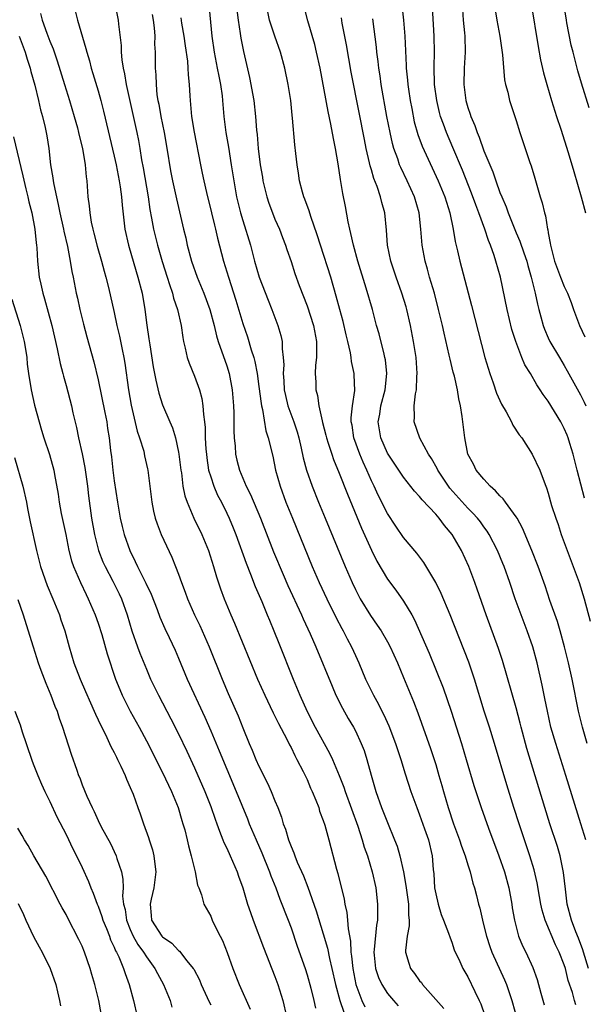
# Model space of a CAD drawing. Units: inches. Extents: x 2643000 to 2646000, y 1506000 to 1509000.
# Drawn here: x 2643365 to 2643435, y 1506793 to 1506915 of the extents above; entities that cross this region are included whole.
import ezdxf

# ---------------------------------------------------------------- set-up
doc = ezdxf.new("R2010")
doc.units = ezdxf.units.IN
doc.header["$MEASUREMENT"] = 0
doc.layers.add('LD26431506_2ft', color=71, linetype='Continuous')

msp = doc.modelspace()

# ---------------------------------------------------------------- linework, layer by layer
at = {"layer": 'LD26431506_2ft'}
for points, elevation in [([(2643388.42, 1506920.42), (2643389.15, 1506913), (2643389.43, 1506911), (2643389.82, 1506909), (2643390, 1506908), (2643390.22, 1506907), (2643390.42, 1506905.58), (2643390.49, 1506905), (2643390.64, 1506903), (2643390.88, 1506901), (2643391.2, 1506899.2), (2643391.57, 1506897), (2643391.87, 1506895), (2643392.23, 1506893), (2643392.73, 1506891), (2643393, 1506890.05), (2643393.94, 1506887), (2643394.46, 1506885), (2643395.04, 1506883), (2643396.14, 1506880.14), (2643396.62, 1506879), (2643397.36, 1506877), (2643397.73, 1506875.73), (2643397.88, 1506875), (2643397.9, 1506874.1), (2643398.04, 1506873), (2643398.1, 1506872.1), (2643398.03, 1506871), (2643398.12, 1506870.12), (2643398.15, 1506869), (2643398.3, 1506868.3), (2643398.61, 1506867), (2643399.35, 1506865), (2643399.75, 1506863.75), (2643399.97, 1506863), (2643400.27, 1506861.73), (2643400.52, 1506860.52), (2643400.94, 1506859), (2643401.64, 1506857), (2643402.42, 1506855), (2643403.24, 1506853), (2643405.73, 1506847), (2643406.6, 1506845), (2643407, 1506844.16), (2643407.61, 1506843), (2643408.89, 1506840.89), (2643409.72, 1506839.72), (2643410.21, 1506839), (2643411, 1506837.63), (2643411.33, 1506837), (2643412.23, 1506835), (2643413, 1506833.21), (2643414.22, 1506830.22), (2643414.78, 1506828.78), (2643416.34, 1506824.34), (2643417, 1506822.36), (2643417.41, 1506821), (2643417.76, 1506819.76), (2643417.96, 1506819), (2643418.54, 1506817), (2643419.22, 1506815), (2643419.98, 1506813), (2643420.21, 1506812.21), (2643420.67, 1506811), (2643421, 1506809.87), (2643421.27, 1506809), (2643421.61, 1506807.61), (2643421.81, 1506807), (2643422.08, 1506806.08), (2643422.34, 1506805), (2643422.51, 1506804.51), (2643422.81, 1506803), (2643423, 1506802.29), (2643423.3, 1506801), (2643423.72, 1506799.72), (2643423.98, 1506799), (2643425.56, 1506795.56), (2643425.8, 1506795), (2643426.49, 1506793), (2643427.61, 1506789)], 9948), ([(2643377.06, 1506917), (2643377.49, 1506915), (2643377.52, 1506914.48), (2643377.85, 1506911.85), (2643377.85, 1506911), (2643377.93, 1506910.07), (2643378.12, 1506909), (2643378.29, 1506908.29), (2643378.5, 1506907), (2643378.88, 1506905.13), (2643379.83, 1506901), (2643380.03, 1506900.03), (2643380.2, 1506899), (2643380.41, 1506897.59), (2643380.6, 1506896.6), (2643381.21, 1506893), (2643381.44, 1506891.44), (2643381.65, 1506890.35), (2643381.89, 1506889), (2643382.37, 1506887), (2643382.95, 1506884.95), (2643383.57, 1506883), (2643383.89, 1506882.11), (2643384.25, 1506881), (2643384.39, 1506880.39), (2643384.88, 1506879), (2643385.32, 1506877), (2643385.52, 1506875.52), (2643385.61, 1506875), (2643385.84, 1506874.16), (2643386.08, 1506873), (2643386.31, 1506872.31), (2643387, 1506870.7), (2643387.62, 1506869), (2643387.9, 1506867.9), (2643388.03, 1506867), (2643388.1, 1506865.9), (2643388.23, 1506865), (2643388.31, 1506864.31), (2643388.33, 1506863), (2643388.4, 1506861.6), (2643388.46, 1506861), (2643388.51, 1506860.51), (2643388.75, 1506859), (2643389, 1506858.15), (2643389.39, 1506857), (2643389.87, 1506855.87), (2643390.33, 1506855), (2643391, 1506853.66), (2643391.31, 1506853), (2643391.8, 1506851.8), (2643392.11, 1506851), (2643393.4, 1506847.4), (2643393.96, 1506846.04), (2643394.53, 1506844.53), (2643395.37, 1506842.63), (2643396.05, 1506841), (2643396.32, 1506840.32), (2643396.87, 1506839), (2643397.47, 1506837.47), (2643399.26, 1506833), (2643400.09, 1506831), (2643401, 1506828.97), (2643402.02, 1506827), (2643403.79, 1506823.79), (2643404.15, 1506823), (2643404.99, 1506821), (2643405.56, 1506819.56), (2643405.74, 1506819), (2643407.29, 1506814.71), (2643407.85, 1506813), (2643408.1, 1506812.1), (2643408.5, 1506811), (2643409.11, 1506809), (2643409.54, 1506807), (2643409.77, 1506805), (2643409.77, 1506803.77), (2643409.75, 1506803), (2643409.62, 1506802.38), (2643409.34, 1506799.34), (2643409.29, 1506799), (2643409.34, 1506798.66), (2643409.49, 1506797), (2643409.87, 1506795.87), (2643410.29, 1506795), (2643411, 1506793.86), (2643411.74, 1506793), (2643412.35, 1506792.35)], 9942), ([(2643434.45, 1506792.45), (2643434.27, 1506793), (2643434.01, 1506793.99), (2643433.48, 1506795.48), (2643433.14, 1506797), (2643433, 1506797.42), (2643432.38, 1506799), (2643431.92, 1506799.92), (2643430.6, 1506803), (2643430.24, 1506804.24), (2643430.08, 1506805), (2643429.93, 1506805.93), (2643429.63, 1506807.63), (2643429.25, 1506809.25), (2643428.71, 1506811), (2643427.37, 1506815), (2643426.74, 1506817), (2643425.85, 1506819.85), (2643424.32, 1506825), (2643423.68, 1506827), (2643423.02, 1506829), (2643421.83, 1506833), (2643421.12, 1506835.12), (2643418.78, 1506841), (2643417.66, 1506843.66), (2643417, 1506845.01), (2643415.52, 1506847.52), (2643414.65, 1506848.65), (2643413, 1506850.63), (2643412.04, 1506852.04), (2643411, 1506853.62), (2643409.86, 1506855.86), (2643409.33, 1506857), (2643409, 1506857.67), (2643408.42, 1506859), (2643407.97, 1506859.97), (2643407.56, 1506861), (2643406.83, 1506863), (2643406.59, 1506864.59), (2643406.5, 1506865), (2643406.49, 1506865.51), (2643406.66, 1506867), (2643406.92, 1506868.92), (2643406.85, 1506870.85), (2643406.84, 1506871), (2643406.52, 1506872.52), (2643406.48, 1506873), (2643406.39, 1506873.61), (2643406.06, 1506875), (2643405.84, 1506875.84), (2643405.48, 1506877.48), (2643405.06, 1506879), (2643404.63, 1506880.63), (2643403.94, 1506883), (2643402.66, 1506887), (2643402.27, 1506888.27), (2643401.46, 1506890.54), (2643401.25, 1506891.25), (2643400.71, 1506892.71), (2643400.59, 1506893), (2643400.42, 1506893.58), (2643400.06, 1506895), (2643399.93, 1506895.93), (2643399.75, 1506897), (2643399.61, 1506898.39), (2643399.47, 1506899.47), (2643399.2, 1506902.8), (2643399.15, 1506903.15), (2643398.97, 1506904.97), (2643398.65, 1506907), (2643398.24, 1506909), (2643397.69, 1506911), (2643396.98, 1506912.98), (2643396.32, 1506915), (2643395.89, 1506917)], 9952), ([(2643436.03, 1506797), (2643435.39, 1506799), (2643435.31, 1506799.31), (2643434.77, 1506800.77), (2643434.44, 1506801.56), (2643433.89, 1506803), (2643433.37, 1506805), (2643433.14, 1506806.86), (2643432.91, 1506808.91), (2643432.48, 1506811), (2643432.15, 1506812.15), (2643431.22, 1506815), (2643430.59, 1506817), (2643428.34, 1506824.34), (2643427.63, 1506827), (2643427.51, 1506827.51), (2643427, 1506829.4), (2643425.32, 1506835.32), (2643424.82, 1506836.82), (2643423.28, 1506841), (2643422.17, 1506844.18), (2643421.87, 1506845), (2643421.11, 1506847), (2643420.19, 1506849), (2643419.03, 1506851), (2643418.09, 1506852.09), (2643417.44, 1506853), (2643417, 1506853.51), (2643415.3, 1506855.3), (2643415, 1506855.71), (2643414.37, 1506856.37), (2643413, 1506858.11), (2643411.07, 1506861), (2643411, 1506861.12), (2643410.18, 1506863), (2643410, 1506864), (2643409.86, 1506865), (2643410.03, 1506865.97), (2643410.19, 1506867), (2643410.71, 1506869), (2643410.93, 1506871), (2643410.74, 1506872.74), (2643410.69, 1506873), (2643410.57, 1506873.43), (2643409.95, 1506875.95), (2643409.64, 1506877), (2643409.12, 1506879), (2643408.36, 1506881.64), (2643407.32, 1506885), (2643406.77, 1506887), (2643406.46, 1506888.46), (2643406.31, 1506889), (2643406.11, 1506889.89), (2643405.77, 1506891.78), (2643405.43, 1506893.43), (2643405.15, 1506895.15), (2643404.87, 1506897.13), (2643404.55, 1506899), (2643404.28, 1506900.28), (2643403.97, 1506902.03), (2643403.61, 1506903.61), (2643402.61, 1506909), (2643402.18, 1506911), (2643401.95, 1506911.95), (2643401.08, 1506914.92), (2643400.57, 1506917)], 9954), ([(2643412.73, 1506917.27), (2643413, 1506915), (2643413.17, 1506913), (2643413.34, 1506909.34), (2643413.34, 1506909), (2643413.5, 1506907.5), (2643413.53, 1506907), (2643413.61, 1506906.39), (2643413.82, 1506905), (2643414.01, 1506904.01), (2643414.34, 1506902.34), (2643414.77, 1506900.77), (2643415.31, 1506899.31), (2643417.32, 1506895), (2643418.15, 1506893), (2643418.33, 1506892.33), (2643418.77, 1506891), (2643419.18, 1506889), (2643419.43, 1506887.43), (2643419.73, 1506886.27), (2643420.01, 1506885), (2643421.47, 1506879.47), (2643423.12, 1506873), (2643423.73, 1506871), (2643424.14, 1506869.86), (2643424.57, 1506868.57), (2643425.2, 1506867.2), (2643425.76, 1506866.24), (2643426.43, 1506865), (2643426.6, 1506864.6), (2643427.39, 1506863.39), (2643427.71, 1506863), (2643429.02, 1506861), (2643429.94, 1506859), (2643430.48, 1506857.52), (2643430.7, 1506857), (2643430.8, 1506856.8), (2643431, 1506856.14), (2643431.42, 1506854.58), (2643431.93, 1506853), (2643432.22, 1506852.22), (2643432.62, 1506851), (2643434.85, 1506845), (2643435.49, 1506843), (2643436.22, 1506840.22)], 9960), ([(2643424.28, 1506917), (2643424.59, 1506915), (2643424.96, 1506913), (2643425.31, 1506910.69), (2643425.57, 1506907.57), (2643425.69, 1506907), (2643425.96, 1506906.04), (2643426.18, 1506905), (2643427, 1506902.49), (2643427.45, 1506901), (2643428.73, 1506897.27), (2643428.88, 1506896.88), (2643429.34, 1506895.34), (2643430.01, 1506893), (2643430.25, 1506892.25), (2643430.53, 1506891), (2643430.65, 1506890.65), (2643430.91, 1506889), (2643430.94, 1506888.94), (2643431, 1506888.52), (2643431.25, 1506887.25), (2643431.28, 1506887), (2643431.35, 1506886.65), (2643431.79, 1506885), (2643432.52, 1506883), (2643433, 1506881.83), (2643433.39, 1506881), (2643433.85, 1506879.85), (2643434.14, 1506879), (2643434.89, 1506877), (2643435.57, 1506875.57)], 9966), ([(2643428.87, 1506917), (2643429.73, 1506911.73), (2643430.05, 1506910.05), (2643430.43, 1506908.43), (2643430.82, 1506907), (2643431.41, 1506905), (2643432.05, 1506903), (2643432.57, 1506901.43), (2643433.5, 1506898.5), (2643434.17, 1506896.17), (2643435.11, 1506893), (2643435.62, 1506891)], 9968), ([(2643436.08, 1506904.08), (2643435.14, 1506907.14), (2643434.69, 1506908.69), (2643434.11, 1506911), (2643433.87, 1506911.87), (2643433.33, 1506914.67), (2643433.26, 1506915), (2643432.96, 1506917.04)], 9970), ([(2643367.82, 1506915.82), (2643368.04, 1506915), (2643368.62, 1506913.38), (2643369, 1506912.37), (2643369.4, 1506911.4), (2643369.91, 1506909.91), (2643370.8, 1506907), (2643371.44, 1506905), (2643372.03, 1506903), (2643372.42, 1506901.58), (2643372.57, 1506901), (2643372.64, 1506900.64), (2643373.06, 1506899), (2643373.39, 1506897), (2643373.51, 1506895.51), (2643373.59, 1506895), (2643373.73, 1506893), (2643373.9, 1506891.9), (2643373.96, 1506891), (2643374.15, 1506889.85), (2643374.34, 1506889), (2643374.48, 1506888.48), (2643374.87, 1506886.87), (2643375.41, 1506885), (2643375.74, 1506883.74), (2643375.96, 1506883), (2643376.28, 1506881.72), (2643377, 1506878.59), (2643377.34, 1506877), (2643377.67, 1506875.67), (2643377.99, 1506874.01), (2643378.21, 1506873), (2643378.32, 1506872.32), (2643378.77, 1506869), (2643379.1, 1506867.1), (2643379.86, 1506863.86), (2643380.16, 1506863), (2643380.67, 1506861.34), (2643380.78, 1506860.78), (2643381.14, 1506859.14), (2643381.17, 1506859), (2643381.66, 1506855), (2643381.88, 1506853.88), (2643382.11, 1506853), (2643382.33, 1506852.33), (2643382.84, 1506851), (2643384.17, 1506848.17), (2643384.64, 1506847), (2643385, 1506846.05), (2643385.36, 1506845), (2643385.82, 1506843.82), (2643386.1, 1506843), (2643387, 1506841), (2643387.66, 1506839.66), (2643387.96, 1506839), (2643388.83, 1506837), (2643390.43, 1506833), (2643391.19, 1506831.19), (2643392.41, 1506828.41), (2643393, 1506826.93), (2643393.8, 1506825), (2643394.17, 1506824.17), (2643394.63, 1506823), (2643395, 1506822.16), (2643396.06, 1506820.06), (2643396.54, 1506819), (2643397, 1506817.84), (2643397.36, 1506817), (2643397.82, 1506815.82), (2643398.04, 1506815), (2643398.32, 1506814.32), (2643398.67, 1506813), (2643398.78, 1506812.78), (2643399, 1506812.15), (2643399.36, 1506811.36), (2643399.47, 1506811), (2643399.78, 1506810.22), (2643400.53, 1506808.53), (2643401.09, 1506807.09), (2643402.14, 1506804.14), (2643403, 1506801.31), (2643403.52, 1506799.52), (2643403.77, 1506798.23), (2643404.07, 1506797), (2643404.52, 1506795), (2643405.08, 1506793), (2643405.55, 1506791.55)], 9938), ([(2643372.14, 1506916.14), (2643372.44, 1506915), (2643373.48, 1506911.48), (2643373.58, 1506911), (2643373.91, 1506909.91), (2643374.15, 1506909), (2643374.35, 1506908.35), (2643375, 1506906.18), (2643375.32, 1506905), (2643375.66, 1506903.66), (2643377, 1506898.06), (2643377.23, 1506897), (2643377.63, 1506895), (2643377.75, 1506894.25), (2643377.91, 1506893), (2643377.97, 1506891.97), (2643378.31, 1506889), (2643378.76, 1506887), (2643379.72, 1506883.72), (2643379.94, 1506883), (2643380.47, 1506881), (2643380.82, 1506879), (2643381.05, 1506877.05), (2643381.32, 1506875.32), (2643381.41, 1506874.59), (2643381.86, 1506871.86), (2643382.17, 1506870.17), (2643382.56, 1506868.56), (2643383, 1506867.14), (2643383.9, 1506865), (2643384.24, 1506864.24), (2643384.61, 1506863), (2643385, 1506861.25), (2643385.04, 1506861), (2643385.28, 1506859), (2643385.35, 1506858.65), (2643385.55, 1506857), (2643385.79, 1506855.79), (2643386.06, 1506855), (2643386.92, 1506853), (2643387.91, 1506851), (2643388.75, 1506849), (2643389.36, 1506847), (2643389.71, 1506845.71), (2643390.21, 1506844.21), (2643390.66, 1506843), (2643391.5, 1506841), (2643391.97, 1506839.97), (2643394.84, 1506833), (2643395.73, 1506831), (2643396.42, 1506829.58), (2643396.79, 1506828.79), (2643397, 1506828.39), (2643397.45, 1506827.45), (2643398.47, 1506825.53), (2643398.81, 1506824.81), (2643399, 1506824.47), (2643399.47, 1506823.47), (2643399.74, 1506823), (2643400.52, 1506821.48), (2643401, 1506820.48), (2643401.44, 1506819.44), (2643401.64, 1506819), (2643402.09, 1506817.91), (2643402.44, 1506817), (2643402.56, 1506816.56), (2643403, 1506815.41), (2643403.19, 1506814.81), (2643403.69, 1506813), (2643404.66, 1506809.34), (2643404.82, 1506808.82), (2643405.62, 1506805.62), (2643405.7, 1506805), (2643405.94, 1506803.94), (2643406.03, 1506803), (2643406.1, 1506801.9), (2643406.38, 1506800.38), (2643406.44, 1506799), (2643406.53, 1506798.53), (2643406.67, 1506797), (2643407.06, 1506795), (2643407.81, 1506793), (2643408.2, 1506792.2)], 9940), ([(2643381.7, 1506915.7), (2643381.84, 1506915), (2643381.97, 1506914.03), (2643382.04, 1506913), (2643382.02, 1506912.02), (2643382.08, 1506911), (2643382.11, 1506909), (2643382.19, 1506908.19), (2643382.21, 1506907), (2643382.32, 1506905.68), (2643382.42, 1506905), (2643382.54, 1506904.54), (2643382.8, 1506903), (2643383.23, 1506901), (2643383.68, 1506898.32), (2643383.87, 1506897), (2643384.04, 1506896.04), (2643384.25, 1506895), (2643384.76, 1506892.76), (2643385.62, 1506889), (2643385.89, 1506887.89), (2643386.08, 1506887), (2643386.62, 1506885), (2643387.33, 1506883), (2643388.16, 1506881), (2643388.91, 1506879), (2643389.43, 1506877), (2643389.71, 1506875.71), (2643389.93, 1506875), (2643391, 1506871.99), (2643391.31, 1506871), (2643391.69, 1506869), (2643391.84, 1506867), (2643391.87, 1506866.13), (2643391.89, 1506863.89), (2643391.93, 1506863), (2643392.03, 1506861.97), (2643392.09, 1506861), (2643392.25, 1506860.25), (2643392.57, 1506859), (2643393.43, 1506857), (2643393.96, 1506855.96), (2643395.18, 1506853), (2643396.83, 1506848.83), (2643398.01, 1506846.01), (2643398.62, 1506844.62), (2643400.3, 1506841), (2643400.51, 1506840.51), (2643401.39, 1506838.61), (2643402.07, 1506837), (2643404.1, 1506832.1), (2643404.58, 1506831), (2643405.39, 1506829.39), (2643406.11, 1506828.11), (2643406.78, 1506827), (2643407, 1506826.57), (2643407.74, 1506825), (2643408.09, 1506824.09), (2643408.44, 1506823), (2643408.95, 1506821.05), (2643409.55, 1506819), (2643410.26, 1506817), (2643411, 1506815.14), (2643411.88, 1506813), (2643412.2, 1506812.2), (2643412.55, 1506811), (2643413.01, 1506809), (2643413.3, 1506807.3), (2643413.33, 1506807), (2643413.62, 1506805), (2643413.63, 1506803.63), (2643413.7, 1506803), (2643413.69, 1506802.31), (2643413.45, 1506801), (2643413.24, 1506799.24), (2643413.25, 1506799), (2643413.65, 1506797.65), (2643413.88, 1506797), (2643414.36, 1506796.36), (2643415, 1506795.46), (2643415.22, 1506795.22), (2643415.36, 1506795), (2643418.01, 1506792.01)], 9944), ([(2643392.26, 1506916.26), (2643392.43, 1506915), (2643392.69, 1506913.31), (2643392.76, 1506912.76), (2643393.08, 1506911.08), (2643393.84, 1506907.84), (2643394.35, 1506905), (2643394.59, 1506903), (2643394.71, 1506901.29), (2643394.77, 1506900.77), (2643394.89, 1506899), (2643395.15, 1506897), (2643395.43, 1506895.43), (2643395.5, 1506895), (2643395.98, 1506893), (2643396.23, 1506892.23), (2643396.69, 1506891), (2643397, 1506890.24), (2643397.55, 1506889), (2643397.94, 1506887.94), (2643398.31, 1506887), (2643398.47, 1506886.47), (2643399, 1506884.94), (2643399.48, 1506883.48), (2643400.03, 1506881.97), (2643401, 1506879.42), (2643401.79, 1506877), (2643402.16, 1506875), (2643402.18, 1506873.82), (2643402.16, 1506873), (2643402.06, 1506872.06), (2643402.01, 1506871), (2643402.07, 1506869.93), (2643402.09, 1506869), (2643402.29, 1506868.29), (2643402.47, 1506867), (2643402.87, 1506865.13), (2643402.93, 1506864.93), (2643403.34, 1506863.34), (2643403.41, 1506863), (2643403.63, 1506862.37), (2643404.06, 1506861), (2643404.3, 1506860.3), (2643405, 1506858.61), (2643406.01, 1506856.01), (2643407.77, 1506851.77), (2643409, 1506849.05), (2643409.68, 1506847.68), (2643411, 1506845.42), (2643412.04, 1506844.04), (2643413, 1506842.71), (2643414.04, 1506841), (2643414.38, 1506840.38), (2643416.2, 1506836.2), (2643417.92, 1506831.92), (2643418.91, 1506829), (2643420.19, 1506825), (2643420.81, 1506823), (2643421.75, 1506819.75), (2643422.64, 1506817), (2643423.56, 1506814.44), (2643424.85, 1506811), (2643425.54, 1506809), (2643426.09, 1506807), (2643426.47, 1506805), (2643426.53, 1506804.53), (2643426.8, 1506803), (2643427, 1506802.18), (2643427.32, 1506801), (2643427.81, 1506799.81), (2643428.21, 1506799), (2643429.09, 1506797.09), (2643429.63, 1506795.63), (2643430.07, 1506793.93), (2643430.48, 1506792.48)], 9950), ([(2643435.51, 1506855.51), (2643434.59, 1506859), (2643434.11, 1506861), (2643433.69, 1506862.31), (2643433.5, 1506863), (2643433.36, 1506863.36), (2643433, 1506864.18), (2643432.57, 1506865), (2643431, 1506867.59), (2643430.39, 1506868.39), (2643430.01, 1506869), (2643429.59, 1506869.59), (2643428.8, 1506871), (2643428.1, 1506872.1), (2643427.73, 1506873), (2643426.95, 1506875), (2643426.49, 1506876.49), (2643425.88, 1506879), (2643425.06, 1506883), (2643424.5, 1506885), (2643424.28, 1506885.72), (2643423.81, 1506887), (2643423.56, 1506887.56), (2643423.11, 1506889), (2643422.38, 1506891), (2643421.99, 1506891.99), (2643421.47, 1506893.47), (2643420.33, 1506896.33), (2643419.14, 1506899.14), (2643418.33, 1506901), (2643417.97, 1506902.03), (2643417.61, 1506903), (2643417.48, 1506903.48), (2643417.12, 1506905), (2643416.86, 1506907), (2643416.8, 1506909.2), (2643416.84, 1506911), (2643416.81, 1506913), (2643416.59, 1506916.59)], 9962), ([(2643420.32, 1506916.32), (2643420.43, 1506915), (2643420.58, 1506913.42), (2643420.61, 1506913), (2643420.66, 1506911), (2643420.56, 1506909), (2643420.51, 1506907), (2643420.75, 1506905), (2643421, 1506904.13), (2643421.29, 1506903.29), (2643421.37, 1506903), (2643421.87, 1506901.87), (2643422.15, 1506901), (2643422.41, 1506900.41), (2643423, 1506898.73), (2643423.73, 1506897), (2643424.11, 1506896.11), (2643424.49, 1506895), (2643425, 1506893.56), (2643425.22, 1506893), (2643425.77, 1506891.77), (2643426.01, 1506891), (2643426.66, 1506889.34), (2643427, 1506888.54), (2643427.48, 1506887.49), (2643427.95, 1506886.05), (2643428.32, 1506885), (2643428.46, 1506884.46), (2643428.88, 1506883), (2643429.36, 1506881), (2643429.65, 1506879.65), (2643429.84, 1506879), (2643430.07, 1506878.07), (2643430.38, 1506877), (2643430.55, 1506876.55), (2643431, 1506875.46), (2643431.21, 1506875), (2643432.4, 1506873), (2643433, 1506872.02), (2643433.37, 1506871.37), (2643435, 1506868.37), (2643435.46, 1506867.46), (2643435.68, 1506867)], 9964), ([(2643385.28, 1506915.28), (2643385.38, 1506914.62), (2643385.66, 1506913), (2643385.81, 1506911.81), (2643386.1, 1506909.9), (2643386.17, 1506909), (2643386.2, 1506908.2), (2643386.33, 1506907), (2643386.42, 1506905.58), (2643386.44, 1506905), (2643386.5, 1506904.5), (2643386.63, 1506903), (2643386.93, 1506901.07), (2643387.73, 1506897), (2643387.96, 1506895.96), (2643388.13, 1506895), (2643388.46, 1506893.54), (2643389.1, 1506891), (2643389.46, 1506889.46), (2643389.59, 1506889), (2643389.84, 1506887.84), (2643390.61, 1506885), (2643391.21, 1506883), (2643392.15, 1506880.15), (2643393, 1506877.24), (2643393.57, 1506875.57), (2643394.03, 1506873.97), (2643394.36, 1506873), (2643394.5, 1506872.5), (2643394.78, 1506871), (2643395, 1506869.42), (2643395.27, 1506867.27), (2643395.32, 1506867), (2643395.45, 1506866.55), (2643395.87, 1506863.87), (2643396.17, 1506863), (2643396.72, 1506860.72), (2643397.08, 1506859), (2643397.64, 1506857), (2643398.37, 1506855), (2643399.18, 1506853), (2643401.64, 1506847), (2643402.51, 1506845), (2643403.45, 1506843), (2643404.63, 1506840.63), (2643405.31, 1506839.31), (2643405.49, 1506839), (2643405.99, 1506837.99), (2643406.51, 1506837), (2643407, 1506835.92), (2643407.43, 1506835), (2643408.28, 1506833), (2643409.24, 1506831), (2643409.88, 1506829.88), (2643410.3, 1506829), (2643410.54, 1506828.54), (2643411.18, 1506827.18), (2643412.01, 1506825), (2643412.24, 1506824.24), (2643412.66, 1506823), (2643413.2, 1506821.2), (2643413.92, 1506819), (2643414.65, 1506817), (2643415, 1506816.12), (2643415.62, 1506814.38), (2643416.09, 1506813), (2643416.56, 1506811), (2643416.69, 1506809.31), (2643416.75, 1506808.75), (2643416.87, 1506807), (2643417, 1506806.28), (2643417.3, 1506805), (2643417.7, 1506803.7), (2643417.99, 1506803), (2643418.61, 1506801.39), (2643418.78, 1506800.78), (2643419, 1506800.27), (2643419.31, 1506799.31), (2643419.44, 1506799), (2643419.87, 1506798.13), (2643420.36, 1506797), (2643421, 1506795.96), (2643421.86, 1506794.14), (2643422.42, 1506793), (2643422.6, 1506792.6), (2643423.13, 1506791.13)], 9946), ([(2643435.66, 1506813), (2643435.06, 1506815), (2643433.21, 1506821), (2643431.93, 1506825), (2643431.34, 1506827), (2643430.89, 1506829), (2643430.59, 1506830.59), (2643430.25, 1506832.25), (2643429.61, 1506835), (2643429.07, 1506837), (2643428.4, 1506839), (2643426.9, 1506843), (2643426.22, 1506845), (2643425.52, 1506847), (2643425.37, 1506847.37), (2643424.7, 1506849), (2643423.67, 1506851), (2643423.42, 1506851.42), (2643423, 1506851.95), (2643422.56, 1506852.56), (2643422.2, 1506853), (2643421.64, 1506853.64), (2643421, 1506854.27), (2643418.77, 1506856.77), (2643418.6, 1506857), (2643417.26, 1506859), (2643417.18, 1506859.18), (2643416.46, 1506860.46), (2643416.09, 1506861), (2643415.03, 1506862.97), (2643414.3, 1506865), (2643414.37, 1506865.63), (2643414.32, 1506867), (2643414.47, 1506868.47), (2643414.6, 1506869), (2643414.66, 1506870.66), (2643414.7, 1506871), (2643414.57, 1506873), (2643414.25, 1506875), (2643413.86, 1506877), (2643413.4, 1506879), (2643413.31, 1506879.31), (2643412.8, 1506881), (2643412.07, 1506883), (2643411.41, 1506885), (2643411.01, 1506887), (2643410.87, 1506888.87), (2643410.67, 1506891), (2643410.3, 1506892.3), (2643410.15, 1506893), (2643409.72, 1506894.28), (2643409.3, 1506895.3), (2643409, 1506896.35), (2643408.84, 1506896.84), (2643408.77, 1506897.23), (2643408.35, 1506899), (2643408.12, 1506900.12), (2643407.48, 1506903.48), (2643406.5, 1506908.5), (2643405.91, 1506911.91), (2643405.38, 1506914.61), (2643405.27, 1506915.27)], 9956), ([(2643435.83, 1506825), (2643435.25, 1506827), (2643434.77, 1506829), (2643434, 1506833), (2643433.54, 1506835), (2643433.02, 1506837), (2643432.47, 1506839), (2643432.14, 1506840.14), (2643431.21, 1506842.79), (2643430.6, 1506844.6), (2643429.75, 1506847), (2643428.97, 1506849), (2643427.79, 1506851.79), (2643427.12, 1506853), (2643427, 1506853.19), (2643425.69, 1506855), (2643425.41, 1506855.41), (2643425, 1506855.78), (2643424.43, 1506856.43), (2643423.76, 1506857), (2643423, 1506857.86), (2643422.04, 1506859), (2643421.72, 1506859.72), (2643420.99, 1506861), (2643420.61, 1506863), (2643420.31, 1506865.69), (2643420.1, 1506867), (2643419.87, 1506867.87), (2643419.71, 1506869), (2643419.33, 1506870.67), (2643419.18, 1506871.18), (2643418.79, 1506872.79), (2643418.69, 1506873.31), (2643418.05, 1506876.05), (2643417.84, 1506877), (2643417.36, 1506879), (2643416.83, 1506881), (2643416.24, 1506883), (2643415.99, 1506883.99), (2643415.68, 1506885), (2643415.31, 1506887), (2643415.17, 1506889), (2643414.96, 1506891), (2643414.37, 1506893), (2643413.46, 1506895), (2643412.65, 1506896.65), (2643412.51, 1506897), (2643412.28, 1506897.72), (2643411.8, 1506899), (2643411.62, 1506899.62), (2643411.32, 1506901), (2643410.93, 1506903), (2643410.22, 1506907), (2643410.08, 1506908.08), (2643409.92, 1506909), (2643409.84, 1506909.84), (2643409.67, 1506911), (2643409.62, 1506911.62), (2643409.16, 1506915.16)], 9958), ([(2643365.19, 1506913), (2643365.66, 1506911.66), (2643365.91, 1506911), (2643366.15, 1506910.15), (2643366.52, 1506909), (2643366.61, 1506908.61), (2643367.1, 1506906.9), (2643367.58, 1506905), (2643367.83, 1506903.83), (2643368.08, 1506903), (2643368.39, 1506901.61), (2643368.6, 1506900.6), (2643368.85, 1506899), (2643369.09, 1506897), (2643369.38, 1506895.38), (2643369.41, 1506895), (2643369.47, 1506894.53), (2643369.8, 1506893), (2643370.04, 1506892.04), (2643370.24, 1506891), (2643370.69, 1506889), (2643370.73, 1506888.73), (2643371.18, 1506886.82), (2643371.52, 1506885), (2643371.71, 1506883.71), (2643371.87, 1506883), (2643372.27, 1506881), (2643372.41, 1506880.41), (2643372.71, 1506879), (2643373.16, 1506877.16), (2643373.59, 1506875.59), (2643374.47, 1506872.47), (2643375, 1506870.23), (2643375.84, 1506866.16), (2643376.06, 1506865), (2643376.18, 1506864.18), (2643376.38, 1506863), (2643376.55, 1506861.45), (2643376.66, 1506860.66), (2643376.83, 1506859), (2643377, 1506857.68), (2643377.41, 1506855), (2643377.75, 1506853), (2643377.98, 1506851.98), (2643378.23, 1506851), (2643378.93, 1506849), (2643379.62, 1506847.62), (2643379.91, 1506847), (2643380.94, 1506844.94), (2643381.58, 1506843.58), (2643382.34, 1506841.66), (2643382.69, 1506840.69), (2643383.29, 1506839.29), (2643383.85, 1506838.15), (2643384.58, 1506836.58), (2643385, 1506835.6), (2643386.07, 1506833), (2643388.26, 1506828.26), (2643389, 1506826.55), (2643390.06, 1506824.06), (2643391, 1506821.77), (2643392.19, 1506819), (2643393.59, 1506815.59), (2643393.81, 1506815), (2643394.65, 1506813), (2643395.36, 1506811.36), (2643396.33, 1506809), (2643396.5, 1506808.5), (2643397.1, 1506807), (2643397.61, 1506805.61), (2643398.64, 1506803), (2643399, 1506802.05), (2643399.78, 1506799.78), (2643400.75, 1506797), (2643401, 1506796.2), (2643401.46, 1506794.54), (2643401.84, 1506793), (2643402.06, 1506792.06)], 9936), ([(2643364.45, 1506900.45), (2643365.62, 1506895.62), (2643365.99, 1506893.99), (2643366.27, 1506893), (2643366.39, 1506892.39), (2643366.76, 1506891), (2643367.14, 1506889), (2643367.28, 1506887.28), (2643367.33, 1506887), (2643367.36, 1506886.64), (2643367.44, 1506885), (2643367.67, 1506883), (2643367.86, 1506882.14), (2643368.13, 1506881), (2643368.33, 1506880.33), (2643369.22, 1506877), (2643369.9, 1506874.1), (2643370.28, 1506872.28), (2643370.61, 1506871), (2643370.68, 1506870.68), (2643371, 1506869.53), (2643371.67, 1506867), (2643371.86, 1506866.14), (2643372.31, 1506864.31), (2643372.56, 1506863), (2643373.01, 1506861.01), (2643373.34, 1506859.34), (2643373.66, 1506857), (2643373.78, 1506855.78), (2643374.17, 1506853), (2643374.53, 1506851), (2643375.04, 1506849), (2643375.6, 1506847.6), (2643375.86, 1506847), (2643376.82, 1506845.18), (2643377.62, 1506843.62), (2643377.91, 1506843), (2643378.62, 1506841), (2643379.2, 1506839), (2643379.9, 1506837), (2643380.2, 1506836.2), (2643381, 1506834.22), (2643381.53, 1506833), (2643382, 1506832), (2643382.5, 1506831), (2643384.05, 1506828.05), (2643385, 1506826.18), (2643386.03, 1506824.03), (2643387, 1506821.94), (2643388.26, 1506819), (2643389, 1506817.13), (2643389.55, 1506815.55), (2643389.77, 1506815), (2643390.08, 1506814.08), (2643390.53, 1506813), (2643390.65, 1506812.65), (2643391, 1506811.94), (2643391.42, 1506811), (2643392.28, 1506809), (2643392.46, 1506808.46), (2643393, 1506807), (2643393.6, 1506805), (2643393.94, 1506803.94), (2643394.29, 1506803), (2643395.59, 1506799.59), (2643397, 1506796), (2643397.35, 1506795), (2643397.96, 1506793), (2643398.45, 1506791)], 9934), ([(2643364.25, 1506880.25), (2643365.28, 1506877), (2643365.79, 1506875), (2643365.96, 1506874.04), (2643366.11, 1506873), (2643366.18, 1506872.18), (2643366.35, 1506871), (2643366.67, 1506869), (2643367.09, 1506867.09), (2643367.65, 1506865), (2643367.95, 1506863.95), (2643368.25, 1506863), (2643368.93, 1506860.93), (2643369.47, 1506859), (2643369.56, 1506858.44), (2643370.02, 1506856.02), (2643370.14, 1506855), (2643370.41, 1506853.59), (2643370.97, 1506851), (2643371.36, 1506849), (2643371.69, 1506847.69), (2643371.94, 1506847), (2643372.81, 1506845), (2643373.5, 1506843.5), (2643373.77, 1506843), (2643374.63, 1506841), (2643375, 1506839.96), (2643375.45, 1506838.55), (2643376.13, 1506836.13), (2643377.16, 1506833), (2643377.69, 1506831.69), (2643377.98, 1506831), (2643378.99, 1506828.99), (2643380.1, 1506827), (2643381, 1506825.32), (2643383, 1506821.36), (2643384.11, 1506819), (2643384.94, 1506817), (2643385.41, 1506815.41), (2643385.55, 1506815), (2643385.78, 1506814.22), (2643386.08, 1506813), (2643386.24, 1506812.24), (2643386.59, 1506811), (2643387.08, 1506809), (2643387.37, 1506807.37), (2643387.53, 1506807), (2643387.85, 1506806.15), (2643388.15, 1506805), (2643389, 1506803.48), (2643389.2, 1506803), (2643389.37, 1506802.63), (2643390.17, 1506801), (2643390.46, 1506800.46), (2643391.04, 1506798.96), (2643391.74, 1506797), (2643392.55, 1506795), (2643393.92, 1506791.92)], 9932), ([(2643364.58, 1506860.58), (2643365.62, 1506857), (2643366.09, 1506855), (2643366.22, 1506854.22), (2643366.55, 1506852.55), (2643367.31, 1506849), (2643367.67, 1506847.67), (2643367.84, 1506847), (2643368.66, 1506844.66), (2643369.38, 1506843), (2643370.18, 1506841), (2643370.37, 1506840.37), (2643370.84, 1506839), (2643371.4, 1506837), (2643371.99, 1506835), (2643372.75, 1506833), (2643373.44, 1506831.44), (2643374.03, 1506830.03), (2643374.51, 1506829), (2643374.65, 1506828.65), (2643375, 1506827.93), (2643375.29, 1506827.29), (2643375.91, 1506826.09), (2643376.43, 1506825), (2643376.59, 1506824.59), (2643377, 1506823.84), (2643377.27, 1506823.27), (2643377.42, 1506823), (2643377.82, 1506822.18), (2643378.35, 1506821), (2643378.53, 1506820.53), (2643379, 1506819.5), (2643379.34, 1506818.66), (2643379.93, 1506817), (2643380.23, 1506816.23), (2643380.63, 1506815), (2643381.27, 1506813.27), (2643381.34, 1506813), (2643381.76, 1506811.76), (2643381.93, 1506811), (2643382.04, 1506809.96), (2643382.19, 1506809), (2643381.94, 1506807), (2643381.59, 1506805.59), (2643381.47, 1506805), (2643381.58, 1506803.58), (2643381.65, 1506803), (2643382.94, 1506801), (2643383, 1506800.94), (2643384.15, 1506800.15), (2643385, 1506799.21), (2643385.12, 1506799.12), (2643386.05, 1506797.95), (2643386.84, 1506797), (2643386.9, 1506796.9), (2643387.59, 1506795.59), (2643387.83, 1506795), (2643388.82, 1506792.82), (2643389, 1506792.46)], 9930), ([(2643365, 1506842.88), (2643365.65, 1506841), (2643366.47, 1506838.47), (2643366.92, 1506837), (2643367.54, 1506835), (2643367.88, 1506834.12), (2643368.47, 1506832.47), (2643369.12, 1506831), (2643369.61, 1506829.61), (2643369.88, 1506829), (2643370.14, 1506828.14), (2643370.57, 1506827), (2643371.66, 1506823.66), (2643372.33, 1506821.67), (2643372.57, 1506821), (2643372.7, 1506820.7), (2643373, 1506819.83), (2643373.58, 1506818.42), (2643374.24, 1506817), (2643374.5, 1506816.5), (2643375, 1506815.39), (2643375.39, 1506814.61), (2643376.52, 1506812.52), (2643377.25, 1506811), (2643377.34, 1506810.66), (2643377.9, 1506809), (2643378.09, 1506808.09), (2643378.1, 1506807), (2643378.02, 1506805.98), (2643378.16, 1506805), (2643378.34, 1506804.34), (2643378.52, 1506803), (2643379, 1506801.82), (2643379.37, 1506801), (2643379.95, 1506799.95), (2643380.66, 1506799), (2643381, 1506798.45), (2643382.07, 1506797), (2643382.37, 1506796.37), (2643383.13, 1506795), (2643383.94, 1506793), (2643384.18, 1506792.18)], 9928), ([(2643364.64, 1506829), (2643365.29, 1506827.29), (2643365.55, 1506826.45), (2643366.05, 1506825), (2643366.78, 1506822.78), (2643367, 1506822.25), (2643367.48, 1506821), (2643367.93, 1506819.93), (2643368.37, 1506819), (2643369, 1506817.76), (2643369.87, 1506815.87), (2643371, 1506813.66), (2643371.86, 1506811.86), (2643372.31, 1506811), (2643373, 1506809.55), (2643373.8, 1506807.8), (2643374.09, 1506807), (2643374.37, 1506806.37), (2643374.88, 1506805), (2643375, 1506804.74), (2643375.47, 1506803.47), (2643375.6, 1506803), (2643376.04, 1506801.96), (2643376.4, 1506801), (2643376.55, 1506800.55), (2643377, 1506799.64), (2643377.17, 1506799.17), (2643377.28, 1506799), (2643377.56, 1506798.44), (2643378.14, 1506797), (2643378.34, 1506796.34), (2643378.87, 1506795), (2643379.41, 1506793), (2643379.87, 1506791)], 9926), ([(2643375.39, 1506791.39), (2643375.08, 1506793), (2643374.6, 1506795), (2643374.23, 1506796.23), (2643374.01, 1506797), (2643373.31, 1506799), (2643373, 1506799.76), (2643372.6, 1506800.6), (2643371.23, 1506803.23), (2643371, 1506803.69), (2643370.52, 1506804.52), (2643370.28, 1506805), (2643368.47, 1506808.47), (2643366.99, 1506811), (2643366.3, 1506812.3), (2643365.83, 1506813), (2643365.55, 1506813.55), (2643365, 1506814.46)], 9924), ([(2643365.05, 1506805.05), (2643365.7, 1506803.7), (2643366.01, 1506803), (2643366.97, 1506800.97), (2643367.67, 1506799.67), (2643368.04, 1506799), (2643369.02, 1506797), (2643369.73, 1506795), (2643369.93, 1506794.07), (2643370.19, 1506793), (2643370.33, 1506792.33)], 9922)]:
    msp.add_lwpolyline(points, dxfattribs=dict(at, elevation=elevation))

doc.saveas('drawing.dxf')
